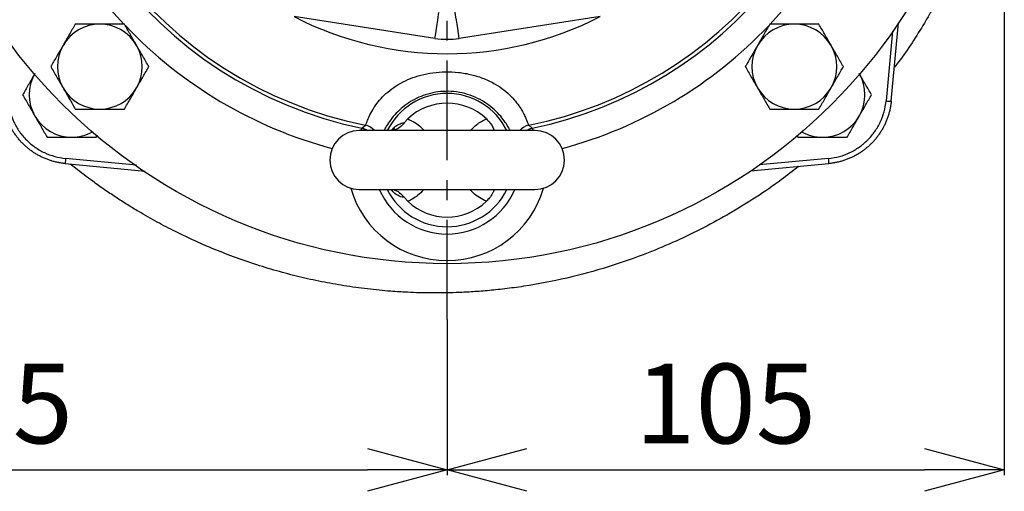
# Model space of a CAD drawing. Extents: x -1051 to 3065, y 141 to 6342.
# Drawn here: x 1042 to 1227, y 495 to 584 of the extents above; entities that cross this region are included whole.
import ezdxf

# ---------------------------------------------------------------- set-up
doc = ezdxf.new("R2010")
doc.units = 0
doc.header["$LTSCALE"] = 10
doc.header["$MEASUREMENT"] = 0
doc.linetypes.add('PLNÁ', pattern=[0])
doc.linetypes.add('STŘEDOVÁ1', pattern=[1, 0.625, -0.125, 0.125, -0.125])
doc.layers.get('0').update_dxf_attribs({"color": 6, "linetype": 'PLNÁ'})
for name, color, linetype in [('1', 7, 'PLNÁ'), ('5', 4, 'STŘEDOVÁ1'), ('8', 4, 'PLNÁ')]:
    doc.layers.add(name, color=color, linetype=linetype)
doc.styles.get("Standard").update_dxf_attribs({"font": 'simplex'})
doc.dimstyles.new('muj styl', dxfattribs={"dimtxt": 3.5, "dimasz": 3, "dimexe": 1, "dimexo": 0, "dimgap": 1.5, "dimtad": 1, "dimzin": 9, "dimtxsty": 'Standard', "dimblk": 'OPEN30', "dimcen": 0, "dimclrd": 4, "dimclre": 4, "dimclrt": 3, "dimaunit": 1, "dimadec": 0, "dimazin": 0, "dimtfac": 0.6, "dimtmove": 0, "dimatfit": 0, "dimldrblk": 'PRCLFILL', "dimfxl": 0, "dimtolj": 1, "dimarcsym": 0})

# ---------------------------------------------------------------- blocks, each defined once
blk = doc.blocks.new('_Open30')
at = {"color": 0, "linetype": 'ByBlock', "lineweight": -2}
for p, q in [((-1, 0.267949), (0, 0)), ((0, 0), (-1, -0.267949)), ((0, 0), (-1, 0))]:
    blk.add_line(p, q, dxfattribs=at)
blk = doc.blocks.new('*D63')
at = {"layer": '8', "color": 4, "linetype": 'Continuous', "lineweight": -2, "transparency": 16777216}
for p, q in [((947.14, 546.51), (947.14, 498.18)), ((1122.14, 527.5), (1122.14, 498.18)), ((962.14, 499.18), (1107.14, 499.18))]:
    blk.add_line(p, q, dxfattribs=at)
at = {"layer": '8', "color": 4, "lineweight": -2, "transparency": 16777216, "xscale": 15, "yscale": 15, "zscale": 15, "rotation": 180}
blk.add_blockref('_Open30', (947.14, 499.18), dxfattribs=at)
at = {"layer": '8', "color": 4, "lineweight": -2, "transparency": 16777216, "xscale": 15, "yscale": 15, "zscale": 15}
blk.add_blockref('_Open30', (1122.14, 499.18), dxfattribs=at)
at = {"layer": '8', "color": 3, "transparency": 16777216, "insert": (1034.64, 511.68), "char_height": 15, "attachment_point": 5}
blk.add_mtext('\\A1;175', dxfattribs=at)
blk = doc.blocks.new('PRCLFILL')
at = {"ltscale": 20}
for p, q in [((-1, 0.167), (0, 0)), ((-1, -0.167), (-1, 0.167)), ((0, 0), (-1, -0.167))]:
    blk.add_line(p, q, dxfattribs=at)
at = {"color": 0, "ltscale": 20}
for p, q in [((-1, 0.146), (-0.873, 0.146)), ((-1, 0.096), (-0.573, 0.096)), ((-1, 0.046), (-0.273, 0.046)), ((-1, -0.004), (-0.027, -0.004)), ((-1, -0.054), (-0.327, -0.054)), ((-1, -0.104), (-0.627, -0.104)), ((-1, -0.154), (-0.927, -0.154))]:
    blk.add_line(p, q, dxfattribs=at)
blk = doc.blocks.new('*D13')
at = {"layer": '8', "color": 4, "linetype": 'Continuous', "lineweight": -2, "transparency": 16777216}
for p, q in [((1227.08, 640.69), (1227.08, 498.18)), ((1122.14, 527.5), (1122.14, 498.18)), ((1137.14, 499.18), (1212.08, 499.18))]:
    blk.add_line(p, q, dxfattribs=at)
at = {"layer": '8', "color": 4, "lineweight": -2, "transparency": 16777216, "xscale": 15, "yscale": 15, "zscale": 15, "rotation": 180}
blk.add_blockref('_Open30', (1122.14, 499.18), dxfattribs=at)
at = {"layer": '8', "color": 4, "lineweight": -2, "transparency": 16777216, "xscale": 15, "yscale": 15, "zscale": 15}
blk.add_blockref('_Open30', (1227.08, 499.18), dxfattribs=at)
at = {"layer": '8', "color": 3, "transparency": 16777216, "insert": (1174.61, 511.68), "char_height": 15, "attachment_point": 5}
blk.add_mtext('\\A1;105', dxfattribs=at)

msp = doc.modelspace()

# ---------------------------------------------------------------- linework, layer by layer
at = {"layer": '1'}
for p, q in [((1119.852, 580.424), (1093.325, 584.515)), ((1150.945, 584.515), (1124.418, 580.424)), ((1205.789, 568.586), (1207.179, 583.368)), ((1206.055, 581.772), (1204.819, 568.656)), ((1106.106, 563.493), (1106.746, 564.081)), ((1114.047, 564.499), (1114.741, 565.274)), ((1137.524, 564.081), (1138.164, 563.493)), ((1056.043, 561.803), (1056.259, 562.177)), ((1138.685, 563.063), (1105.585, 563.063)), ((1188.006, 562.185), (1188.227, 561.803)), ((1050.207, 556.86), (1065.243, 555.446)), ((1063.616, 556.573), (1050.278, 557.829)), ((1179.279, 555.47), (1194.063, 556.86)), ((1193.992, 557.829), (1180.89, 556.595)), ((1105.585, 551.963), (1138.685, 551.963)), ((1114.741, 549.753), (1114.047, 550.528))]:
    msp.add_line(p, q, dxfattribs=at)
for points in [[(1119.852, 580.424), (1119.996, 581.357), (1120.135, 582.256), (1120.263, 583.089), (1120.377, 583.826), (1120.472, 584.441), (1120.544, 584.912), (1120.592, 585.222), (1120.613, 585.359)], [(1124.418, 580.424), (1124.274, 581.357), (1124.135, 582.256), (1124.007, 583.089), (1123.893, 583.826), (1123.798, 584.441), (1123.726, 584.912), (1123.678, 585.222), (1123.657, 585.359)], [(1107.138, 563.063), (1106.657, 563.32), (1106.105, 563.493)], [(1106.106, 563.493), (1106.658, 563.321), (1107.14, 563.063)], [(1137.13, 563.063), (1137.612, 563.321), (1138.164, 563.493)], [(1138.165, 563.493), (1137.613, 563.32), (1137.132, 563.063)]]:
    msp.add_lwpolyline(points, dxfattribs=at)
msp.add_circle((1122.135, 640.513), 102.5, dxfattribs=at)
for centre, radius, start, end in [((1122.135, 640.513), 77.966, 281.38414, 78.61586), ((1122.135, 640.513), 78.671, 281.75685, 78.24315), ((1122.135, 640.513), 83.668, 316.67484, 43.33674), ((1122.135, 640.513), 83.668, 144.03216, 223.33674), ((1122.135, 640.513), 78.671, 174.56868, 258.24315), ((1122.135, 640.513), 77.966, 175.29284, 258.61586), ((1122.135, 640.513), 62.975, 242.7749, 297.2251), ((1056.728, 575.106), 8, 90, 150), ((1056.728, 575.106), 8, 30, 90), ((1122.135, 640.513), 83.668, 223.58986, 255.00136), ((1122.135, 640.513), 83.668, 284.99864, 316.387), ((1187.542, 575.106), 8, 90, 150), ((1187.542, 575.106), 8, 30, 90), ((1056.728, 575.106), 8, 150, 210), ((1056.728, 575.106), 8, 330, 30), ((1187.542, 575.106), 8, 150, 210), ((1187.542, 575.106), 8, 330, 30), ((1051.424, 569.803), 8, 150, 210), ((1192.846, 569.803), 8, 330, 30), ((1056.728, 575.106), 8, 210, 270), ((1056.728, 575.106), 8, 270, 330), ((1122.135, 557.513), 12.55, 26.24632, 153.75368), ((1187.542, 575.106), 8, 210, 270), ((1187.542, 575.106), 8, 270, 330), ((1122.135, 557.513), 10.719, 46.38315, 133.61685), ((1206.166, 580.427), 11.847, 263.47535, 268.17672), ((1051.424, 569.803), 8, 210, 270), ((1192.846, 569.803), 8, 270, 330), ((1106.15, 561.139), 3.002, 39.86984, 78.55693), ((1138.12, 561.139), 3.002, 101.44307, 140.13016), ((1051.424, 569.803), 8, 270, 298.95416), ((1105.585, 557.513), 5.55, 90, 270), ((1138.685, 557.513), 5.55, 270, 90), ((1192.846, 569.803), 8, 241.04584, 270), ((1062.048, 556.483), 11.847, 173.47535, 178.17672), ((1182.222, 556.483), 11.847, 1.82328, 6.52465), ((1122.135, 557.513), 18.916, 196.31282, 343.68718), ((1122.135, 557.513), 13.917, 203.5019, 336.4981), ((1122.135, 557.513), 12.55, 206.24632, 270), ((1122.135, 557.513), 12.55, 270, 333.75368), ((1122.135, 557.513), 10.719, 226.38315, 313.61685)]:
    msp.add_arc(centre, radius, start, end, dxfattribs=at)
msp.add_ellipse((1122.135, 595.271), major_axis=(0, 15.021), ratio=0.998597, start_param=2.988812, end_param=3.2943733, dxfattribs=at)
for points, knots in [([(1227.077, 640.69), (1227.098, 637.661), (1227.139, 631.694), (1226.22, 622.727), (1224.846, 615.257), (1223.487, 609.942), (1222.678, 607.186), (1222.239, 605.784), (1222.01, 605.078), (1221.894, 604.723), (1221.835, 604.545), (1221.806, 604.456), (1221.791, 604.412), (1221.783, 604.39), (1221.78, 604.379), (1221.778, 604.373), (1221.777, 604.37), (1221.776, 604.369), (1221.776, 604.368), (1221.776, 604.368), (1221.776, 604.368), (1221.776, 604.368), (1221.776, 604.368), (1221.776, 604.368), (1221.622, 603.985), (1221.286, 602.854), (1220.478, 600.701), (1219.267, 597.558), (1217.827, 594.254), (1216.438, 591.34), (1215.309, 589.119), (1214.255, 587.152), (1213.167, 585.215), (1210.92, 581.439), (1208.75, 577.966), (1206.66, 575.358), (1206.394, 575.027)], [0, 0, 0, 0, 9.0896528, 17.902174, 27.013686, 31.8667333, 34.3677634, 35.6368699, 36.2760645, 36.5968245, 36.7574962, 36.8379021, 36.8781245, 36.8982404, 36.9082978, 36.913327, 36.9158428, 36.9170996, 36.9177291, 36.9180427, 36.9182007, 36.9182786, 36.9183187, 36.9183388, 36.9183589, 38.1564363, 40.4533565, 43.8233448, 48.267141, 51.2689309, 53.5128963, 55.7464171, 57.9695076, 60.1821997, 68.9427325, 70.2160678, 70.2160678, 70.2160678, 70.2160678]), ([(1052.109, 583.106), (1051.734, 582.456), (1050.977, 581.145), (1050.194, 579.79), (1049.799, 579.106)], [0, 0, 0, 0, 2.2884263, 4.6188006, 4.6188006, 4.6188006, 4.6188006]), ([(1056.728, 583.106), (1055.459, 583.106), (1053.896, 583.106), (1052.392, 583.106), (1052.109, 583.106)], [0, 0, 0, 0, 3.7472437, 4.6188012, 4.6188012, 4.6188012, 4.6188012]), ([(1061.346, 583.106), (1060.149, 583.106), (1058.625, 583.106), (1057.063, 583.106), (1056.728, 583.106)], [0, 0, 0, 0, 3.6286334, 4.6188049, 4.6188049, 4.6188049, 4.6188049]), ([(1063.656, 579.106), (1063.601, 579.201), (1063.187, 579.919), (1062.405, 581.273), (1061.701, 582.491), (1061.346, 583.106)], [0, 0, 0, 0, 0.3237099, 2.4515768, 4.6188025, 4.6188025, 4.6188025, 4.6188025]), ([(1182.924, 583.106), (1182.549, 582.456), (1181.792, 581.145), (1181.009, 579.79), (1180.614, 579.106)], [0, 0, 0, 0, 2.2884281, 4.6188025, 4.6188025, 4.6188025, 4.6188025]), ([(1187.542, 583.106), (1186.274, 583.106), (1184.71, 583.106), (1183.207, 583.106), (1182.924, 583.106)], [0, 0, 0, 0, 3.7472474, 4.6188049, 4.6188049, 4.6188049, 4.6188049]), ([(1192.161, 583.106), (1190.964, 583.106), (1189.44, 583.106), (1187.877, 583.106), (1187.542, 583.106)], [0, 0, 0, 0, 3.6286371, 4.6188012, 4.6188012, 4.6188012, 4.6188012]), ([(1194.471, 579.106), (1194.416, 579.201), (1194.001, 579.919), (1193.22, 581.273), (1192.516, 582.491), (1192.161, 583.106)], [0, 0, 0, 0, 0.323708, 2.451575, 4.6188006, 4.6188006, 4.6188006, 4.6188006]), ([(1049.799, 579.106), (1049.745, 579.011), (1049.33, 578.293), (1048.549, 576.939), (1047.845, 575.721), (1047.49, 575.106)], [0, 0, 0, 0, 0.3237149, 2.4515787, 4.6188076, 4.6188076, 4.6188076, 4.6188076]), ([(1065.965, 575.106), (1065.59, 575.756), (1064.833, 577.067), (1064.051, 578.422), (1063.656, 579.106)], [0, 0, 0, 0, 2.2884295, 4.6188057, 4.6188057, 4.6188057, 4.6188057]), ([(1180.614, 579.106), (1180.559, 579.011), (1180.145, 578.293), (1179.363, 576.939), (1178.66, 575.721), (1178.305, 575.106)], [0, 0, 0, 0, 0.3237149, 2.4515787, 4.6188057, 4.6188057, 4.6188057, 4.6188057]), ([(1196.78, 575.106), (1196.405, 575.756), (1195.648, 577.067), (1194.865, 578.422), (1194.471, 579.106)], [0, 0, 0, 0, 2.2884331, 4.6188076, 4.6188076, 4.6188076, 4.6188076]), ([(1047.49, 575.106), (1047.865, 574.456), (1048.622, 573.145), (1049.405, 571.79), (1049.799, 571.106)], [0, 0, 0, 0, 2.2884267, 4.6187979, 4.6187979, 4.6187979, 4.6187979]), ([(1063.656, 571.106), (1063.711, 571.201), (1064.125, 571.919), (1064.907, 573.273), (1065.61, 574.491), (1065.965, 575.106)], [0, 0, 0, 0, 0.3237085, 2.4515753, 4.618796, 4.618796, 4.618796, 4.618796]), ([(1178.305, 575.106), (1178.68, 574.456), (1179.437, 573.145), (1180.219, 571.79), (1180.614, 571.106)], [0, 0, 0, 0, 2.2884231, 4.618796, 4.618796, 4.618796, 4.618796]), ([(1194.471, 571.106), (1194.525, 571.201), (1194.94, 571.919), (1195.721, 573.273), (1196.425, 574.491), (1196.78, 575.106)], [0, 0, 0, 0, 0.3237085, 2.4515754, 4.6187979, 4.6187979, 4.6187979, 4.6187979]), ([(1044.496, 573.803), (1044.441, 573.708), (1044.027, 572.99), (1043.245, 571.636), (1042.542, 570.418), (1042.187, 569.803)], [0, 0, 0, 0, 0.3237089, 2.4515753, 4.6188043, 4.6188043, 4.6188043, 4.6188043]), ([(1106.746, 564.081), (1106.785, 564.143), (1106.865, 564.267), (1107.125, 564.953), (1107.566, 565.979), (1108.232, 567.211), (1109.148, 568.505), (1110.26, 569.738), (1111.68, 570.947), (1113.91, 572.378), (1117.305, 573.716), (1121.073, 574.221), (1124.305, 574.074), (1126.751, 573.642), (1129.093, 572.895), (1131.138, 571.905), (1132.888, 570.722), (1134.649, 569.14), (1136.17, 567.098), (1136.943, 565.451), (1137.305, 564.536), (1137.455, 564.166), (1137.506, 564.103), (1137.524, 564.081)], [0, 0, 0, 0, 1.7825307, 3.6158311, 5.4023305, 7.250352, 8.6627223, 10.1198363, 11.5981158, 13.128568, 16.126764, 19.4854285, 21.2913271, 23.1313157, 24.8637025, 26.6435556, 28.141187, 29.6919088, 32.3882908, 35.2473224, 36.8863963, 38.5657093, 39.470084, 39.470084, 39.470084, 39.470084]), ([(1202.083, 569.803), (1201.708, 570.452), (1200.951, 571.764), (1200.169, 573.119), (1199.774, 573.803)], [0, 0, 0, 0, 2.2884292, 4.6188043, 4.6188043, 4.6188043, 4.6188043]), ([(1042.187, 569.803), (1042.562, 569.153), (1043.319, 567.842), (1044.101, 566.487), (1044.496, 565.803)], [0, 0, 0, 0, 2.2884229, 4.6187979, 4.6187979, 4.6187979, 4.6187979]), ([(1049.799, 571.106), (1049.854, 571.011), (1050.269, 570.293), (1051.05, 568.939), (1051.754, 567.721), (1052.109, 567.106)], [0, 0, 0, 0, 0.3237112, 2.4515781, 4.6188006, 4.6188006, 4.6188006, 4.6188006]), ([(1061.346, 567.106), (1061.722, 567.756), (1062.478, 569.067), (1063.261, 570.422), (1063.656, 571.106)], [0, 0, 0, 0, 2.288425, 4.6188025, 4.6188025, 4.6188025, 4.6188025]), ([(1134.005, 563.063), (1133.934, 563.219), (1133.745, 563.636), (1133.131, 564.607), (1132.27, 565.754), (1131.111, 566.968), (1129.662, 568.146), (1127.925, 569.166), (1125.987, 569.94), (1123.938, 570.388), (1121.264, 570.549), (1118.081, 570.003), (1115.268, 568.624), (1113.429, 567.21), (1112.211, 566.001), (1111.268, 564.8), (1110.604, 563.769), (1110.353, 563.262), (1110.255, 563.063)], [0, 0, 0, 0, 1.0142996, 2.7139687, 4.4117692, 6.1479608, 7.8831469, 9.6943403, 11.5069888, 13.2895807, 15.0726212, 18.3618347, 21.4485929, 23.1430665, 24.8381758, 26.6247733, 28.4137002, 29.5734311, 29.5734311, 29.5734311, 29.5734311]), ([(1180.614, 571.106), (1180.669, 571.011), (1181.083, 570.293), (1181.865, 568.939), (1182.569, 567.721), (1182.924, 567.106)], [0, 0, 0, 0, 0.323713, 2.4515799, 4.6188025, 4.6188025, 4.6188025, 4.6188025]), ([(1192.161, 567.106), (1192.536, 567.756), (1193.293, 569.067), (1194.076, 570.422), (1194.471, 571.106)], [0, 0, 0, 0, 2.2884232, 4.6188006, 4.6188006, 4.6188006, 4.6188006]), ([(1199.774, 565.803), (1199.829, 565.898), (1200.243, 566.616), (1201.025, 567.969), (1201.728, 569.188), (1202.083, 569.803)], [0, 0, 0, 0, 0.3237089, 2.4515752, 4.6187979, 4.6187979, 4.6187979, 4.6187979]), ([(1050.207, 556.86), (1050.089, 556.872), (1049.853, 556.896), (1049.501, 556.944), (1049.151, 557.001), (1048.804, 557.068), (1048.459, 557.144), (1048.117, 557.229), (1047.779, 557.323), (1047.444, 557.426), (1047.112, 557.537), (1046.785, 557.657), (1046.461, 557.786), (1046.142, 557.923), (1045.827, 558.068), (1045.517, 558.221), (1045.212, 558.381), (1044.912, 558.55), (1044.617, 558.726), (1044.328, 558.909), (1044.044, 559.099), (1043.766, 559.296), (1043.494, 559.5), (1043.228, 559.711), (1042.968, 559.927), (1042.714, 560.15), (1042.467, 560.379), (1042.146, 560.692), (1041.76, 561.099), (1041.321, 561.613), (1040.908, 562.151), (1040.521, 562.712), (1040.163, 563.296), (1039.834, 563.901), (1039.537, 564.525), (1039.272, 565.167), (1039.041, 565.825), (1038.845, 566.498), (1038.685, 567.184), (1038.559, 567.88), (1038.507, 568.35), (1038.481, 568.586)], [0, 0, 0, 0, 0.3562391, 0.711671, 1.0662958, 1.4201137, 1.7731249, 2.1253296, 2.4767278, 2.8273199, 3.1771059, 3.526086, 3.8742605, 4.2216294, 4.568193, 4.9139515, 5.258905, 5.6030537, 5.9463978, 6.2889375, 6.6306729, 6.9716043, 7.3117318, 7.6510557, 7.9895761, 8.3272931, 8.6642071, 9.0003182, 9.6722533, 10.3473977, 11.0257531, 11.7073209, 12.3921026, 13.0800996, 13.7713135, 14.4657457, 15.1633975, 15.8642704, 16.5683657, 17.2756847, 17.9862288, 17.9862288, 17.9862288, 17.9862288]), ([(1039.451, 568.656), (1039.516, 567.961), (1039.641, 567.282), (1040.003, 565.957), (1040.24, 565.31), (1040.683, 564.366), (1040.846, 564.056), (1041.194, 563.456), (1041.38, 563.165), (1041.974, 562.319), (1042.417, 561.79), (1043.156, 561.051), (1043.414, 560.815), (1043.944, 560.369), (1044.217, 560.159), (1045.063, 559.564), (1045.66, 559.217), (1046.923, 558.622), (1047.574, 558.383), (1048.903, 558.02), (1049.582, 557.895), (1050.278, 557.829)], [0, 0, 0, 0, 2.0775632, 2.0775632, 4.1551263, 4.1551263, 5.1939079, 5.1939079, 6.2326895, 6.2326895, 8.3102527, 8.3102527, 9.3490343, 9.3490343, 10.3878159, 10.3878159, 12.465379, 12.465379, 14.5429422, 14.5429422, 16.6205054, 16.6205054, 16.6205054, 16.6205054]), ([(1193.992, 557.829), (1194.688, 557.895), (1195.366, 558.019), (1196.692, 558.381), (1197.338, 558.618), (1198.283, 559.062), (1198.593, 559.224), (1199.192, 559.572), (1199.483, 559.758), (1200.329, 560.352), (1200.858, 560.796), (1201.598, 561.535), (1201.834, 561.792), (1202.279, 562.322), (1202.49, 562.596), (1203.084, 563.441), (1203.432, 564.038), (1204.026, 565.301), (1204.266, 565.952), (1204.629, 567.281), (1204.754, 567.961), (1204.819, 568.656)], [0, 0, 0, 0, 2.0775632, 2.0775632, 4.1551263, 4.1551263, 5.1939079, 5.1939079, 6.2326895, 6.2326895, 8.3102527, 8.3102527, 9.3490343, 9.3490343, 10.3878159, 10.3878159, 12.465379, 12.465379, 14.5429422, 14.5429422, 16.6205054, 16.6205054, 16.6205054, 16.6205054]), ([(1205.789, 568.586), (1205.777, 568.467), (1205.752, 568.232), (1205.704, 567.879), (1205.647, 567.53), (1205.58, 567.182), (1205.505, 566.837), (1205.42, 566.496), (1205.326, 566.157), (1205.223, 565.822), (1205.111, 565.491), (1204.991, 565.163), (1204.863, 564.84), (1204.726, 564.52), (1204.581, 564.206), (1204.428, 563.896), (1204.267, 563.591), (1204.099, 563.29), (1203.923, 562.996), (1203.74, 562.706), (1203.549, 562.422), (1203.352, 562.144), (1203.148, 561.872), (1202.938, 561.606), (1202.721, 561.346), (1202.498, 561.092), (1202.269, 560.845), (1201.956, 560.524), (1201.549, 560.138), (1201.036, 559.699), (1200.498, 559.286), (1199.936, 558.899), (1199.352, 558.541), (1198.748, 558.213), (1198.123, 557.916), (1197.481, 557.651), (1196.823, 557.42), (1196.15, 557.223), (1195.464, 557.063), (1194.768, 556.937), (1194.298, 556.886), (1194.063, 556.86)], [0, 0, 0, 0, 0.3562391, 0.711671, 1.0662958, 1.4201137, 1.7731249, 2.1253296, 2.4767278, 2.8273199, 3.1771059, 3.526086, 3.8742605, 4.2216294, 4.568193, 4.9139515, 5.258905, 5.6030537, 5.9463978, 6.2889375, 6.6306729, 6.9716043, 7.3117318, 7.6510557, 7.9895761, 8.3272931, 8.6642071, 9.0003182, 9.6722533, 10.3473977, 11.0257531, 11.7073209, 12.3921026, 13.0800996, 13.7713135, 14.4657457, 15.1633975, 15.8642704, 16.5683657, 17.2756847, 17.9862288, 17.9862288, 17.9862288, 17.9862288]), ([(1044.496, 565.803), (1044.551, 565.708), (1044.965, 564.99), (1045.747, 563.636), (1046.451, 562.418), (1046.806, 561.803)], [0, 0, 0, 0, 0.3237116, 2.4515779, 4.6188006, 4.6188006, 4.6188006, 4.6188006]), ([(1052.109, 567.106), (1052.392, 567.106), (1053.896, 567.106), (1055.459, 567.106), (1056.728, 567.106)], [0, 0, 0, 0, 0.8715574, 4.6188012, 4.6188012, 4.6188012, 4.6188012]), ([(1056.728, 567.106), (1057.063, 567.106), (1058.625, 567.106), (1060.149, 567.106), (1061.346, 567.106)], [0, 0, 0, 0, 0.9901715, 4.6188049, 4.6188049, 4.6188049, 4.6188049]), ([(1182.924, 567.106), (1183.207, 567.106), (1184.71, 567.106), (1186.274, 567.106), (1187.542, 567.106)], [0, 0, 0, 0, 0.8715575, 4.6188049, 4.6188049, 4.6188049, 4.6188049]), ([(1187.542, 567.106), (1187.877, 567.106), (1189.44, 567.106), (1190.964, 567.106), (1192.161, 567.106)], [0, 0, 0, 0, 0.9901641, 4.6188012, 4.6188012, 4.6188012, 4.6188012]), ([(1197.465, 561.803), (1197.84, 562.452), (1198.597, 563.764), (1199.379, 565.119), (1199.774, 565.803)], [0, 0, 0, 0, 2.2884193, 4.6188006, 4.6188006, 4.6188006, 4.6188006]), ([(1114.047, 564.499), (1113.766, 564.194), (1113.207, 563.586), (1112.369, 563.135), (1111.877, 563.081), (1111.715, 563.063)], [0, 0, 0, 0, 1.1468444, 2.287116, 2.8500967, 2.8500967, 2.8500967, 2.8500967]), ([(1111.746, 563.155), (1111.756, 563.171), (1112.173, 563.811), (1113.078, 564.312), (1113.725, 564.541), (1113.994, 564.51), (1114.035, 564.502), (1114.047, 564.499)], [0, 0, 0, 0, 0.0327303, 1.3127325, 2.5786693, 2.7572833, 2.8282624, 2.8282624, 2.8282624, 2.8282624]), ([(1114.741, 565.274), (1115.626, 564.822), (1116.78, 564.233), (1117.634, 563.284), (1117.834, 563.063)], [0, 0, 0, 0, 2.9628668, 3.8633585, 3.8633585, 3.8633585, 3.8633585]), ([(1126.508, 563.063), (1126.892, 563.467), (1127.763, 564.381), (1128.896, 564.954), (1129.529, 565.274)], [0, 0, 0, 0, 1.6762976, 3.7986237, 3.7986237, 3.7986237, 3.7986237]), ([(1129.529, 565.274), (1129.769, 565.024), (1130.248, 564.525), (1130.723, 563.75), (1130.969, 563.235), (1130.999, 563.065), (1130.999, 563.063)], [0, 0, 0, 0, 0.9009965, 1.8038037, 2.6829953, 2.6915758, 2.6915758, 2.6915758, 2.6915758]), ([(1105.833, 563.063), (1105.884, 563.143), (1106.052, 563.409), (1106.083, 563.458), (1106.105, 563.493)], [0, 0, 0, 0, 0.15308785, 0.50783647, 0.50783647, 0.50783647, 0.50783647]), ([(1112.347, 563.365), (1112.348, 563.365), (1112.352, 563.366), (1112.095, 563.237), (1111.594, 563.082), (1111.186, 563.086), (1110.994, 563.088)], [0, 0, 0, 0, 0.2635665, 0.6555384, 1.0584593, 1.4167046, 1.4167046, 1.4167046, 1.4167046]), ([(1138.165, 563.493), (1138.187, 563.458), (1138.218, 563.409), (1138.386, 563.143), (1138.437, 563.063)], [0, 0, 0, 0, 0.35474862, 0.50783647, 0.50783647, 0.50783647, 0.50783647]), ([(1046.806, 561.803), (1047.089, 561.803), (1048.592, 561.803), (1050.156, 561.803), (1051.424, 561.803)], [0, 0, 0, 0, 0.8715516, 4.6188012, 4.6188012, 4.6188012, 4.6188012]), ([(1051.424, 561.803), (1051.759, 561.803), (1053.322, 561.803), (1054.846, 561.803), (1056.043, 561.803)], [0, 0, 0, 0, 0.9901713, 4.6188086, 4.6188086, 4.6188086, 4.6188086]), ([(1188.227, 561.803), (1188.511, 561.803), (1190.014, 561.803), (1191.577, 561.803), (1192.846, 561.803)], [0, 0, 0, 0, 0.8715517, 4.6188086, 4.6188086, 4.6188086, 4.6188086]), ([(1192.846, 561.803), (1193.181, 561.803), (1194.743, 561.803), (1196.267, 561.803), (1197.465, 561.803)], [0, 0, 0, 0, 0.990164, 4.6188012, 4.6188012, 4.6188012, 4.6188012]), ([(1188.326, 556.32), (1187.253, 555.471), (1184.676, 553.431), (1180.377, 550.502), (1175.494, 547.483), (1170.46, 544.729), (1165.293, 542.229), (1159.328, 539.713), (1152.469, 537.309), (1144.639, 535.193), (1138.093, 533.943), (1133.083, 533.262), (1129.785, 532.919), (1126.744, 532.692), (1123.949, 532.557), (1121.403, 532.496), (1119.106, 532.491), (1116.887, 532.531), (1114.389, 532.625), (1111.104, 532.832), (1107.115, 533.222), (1102.766, 533.825), (1098.486, 534.594), (1094.26, 535.525), (1090.003, 536.64), (1085.69, 537.96), (1081.471, 539.445), (1077.591, 540.99), (1074.122, 542.519), (1070.825, 544.101), (1067.478, 545.848), (1064.833, 547.351), (1062.971, 548.47), (1061.886, 549.139), (1060.801, 549.825), (1059.717, 550.529), (1058.632, 551.251), (1057.549, 551.991), (1056.466, 552.75), (1054.642, 554.061), (1052.869, 555.395), (1051.489, 556.51), (1051.168, 556.769)], [0, 0, 0, 0, 4.1064853, 9.8587134, 15.5978609, 21.3314919, 27.0710774, 32.816778, 40.7535096, 48.8618612, 57.1357431, 60.7329213, 64.0341314, 67.0840268, 69.8828177, 72.4306953, 74.7278358, 76.7743978, 79.0903124, 82.2300562, 86.6524406, 91.1130222, 95.4050714, 99.6974114, 104.0977751, 108.6077058, 113.2290175, 117.5168899, 121.1384973, 124.6047064, 128.4879457, 132.4665177, 133.7325096, 135.0077188, 136.2917957, 137.5850244, 138.8877457, 140.2002918, 141.5230142, 142.8562912, 146.9411693, 148.1794782, 148.1794782, 148.1794782, 148.1794782]), ([(1114.047, 550.528), (1114.035, 550.525), (1113.979, 550.514), (1113.67, 550.485), (1112.973, 550.775), (1112.093, 551.33), (1111.734, 551.875), (1111.732, 551.876)], [0, 0, 0, 0, 0.0707031, 0.3338707, 1.7082131, 2.8253726, 2.8291954, 2.8291954, 2.8291954, 2.8291954]), ([(1111.911, 551.963), (1111.939, 551.96), (1112.364, 551.909), (1113.149, 551.497), (1113.767, 550.83), (1114.047, 550.528)], [0, 0, 0, 0, 0.0954686, 1.5007145, 2.6637714, 2.6637714, 2.6637714, 2.6637714]), ([(1117.762, 551.963), (1117.378, 551.56), (1116.507, 550.646), (1115.374, 550.073), (1114.741, 549.753)], [0, 0, 0, 0, 1.6762976, 3.7986237, 3.7986237, 3.7986237, 3.7986237]), ([(1129.529, 549.753), (1128.644, 550.205), (1127.49, 550.794), (1126.636, 551.742), (1126.437, 551.963)], [0, 0, 0, 0, 2.9628668, 3.8633585, 3.8633585, 3.8633585, 3.8633585]), ([(1130.995, 551.963), (1130.911, 551.737), (1130.737, 551.269), (1130.207, 550.452), (1129.738, 549.969), (1129.529, 549.753)], [0, 0, 0, 0, 0.9197447, 1.8990346, 2.6881711, 2.6881711, 2.6881711, 2.6881711])]:
    msp.add_open_spline(points, degree=3, knots=knots, dxfattribs=at)
at = {"layer": '5', "ltscale": 3}
msp.add_line((1122.135, 527.498), (1122.135, 743.013), dxfattribs=at)

# ---------------------------------------------------------------- dimensions: what is measured, and where the dimension line sits
at = {"layer": '8'}
for base, p1, p2, override, picture, middle in [((1227.078, 499.184), (1122.135, 527.498), (1227.078, 640.69), {"dimtxt": 15, "dimasz": 15, "dimgap": 5, "dimdec": 0, "dimarcsym": 1}, '*D13', (1174.606, 511.684)), ((1122.135, 499.184), (947.135, 546.513), (1122.135, 527.498), {"dimtxt": 15, "dimasz": 15, "dimgap": 5, "dimarcsym": 1}, '*D63', (1034.635, 511.684))]:
    dim = msp.add_linear_dim(base=base, p1=p1, p2=p2, dimstyle='muj styl', override=override, dxfattribs=at)
    dim.commit()
    dim.dimension.update_dxf_attribs({"geometry": picture, "text_midpoint": middle})

doc.saveas('drawing.dxf')
